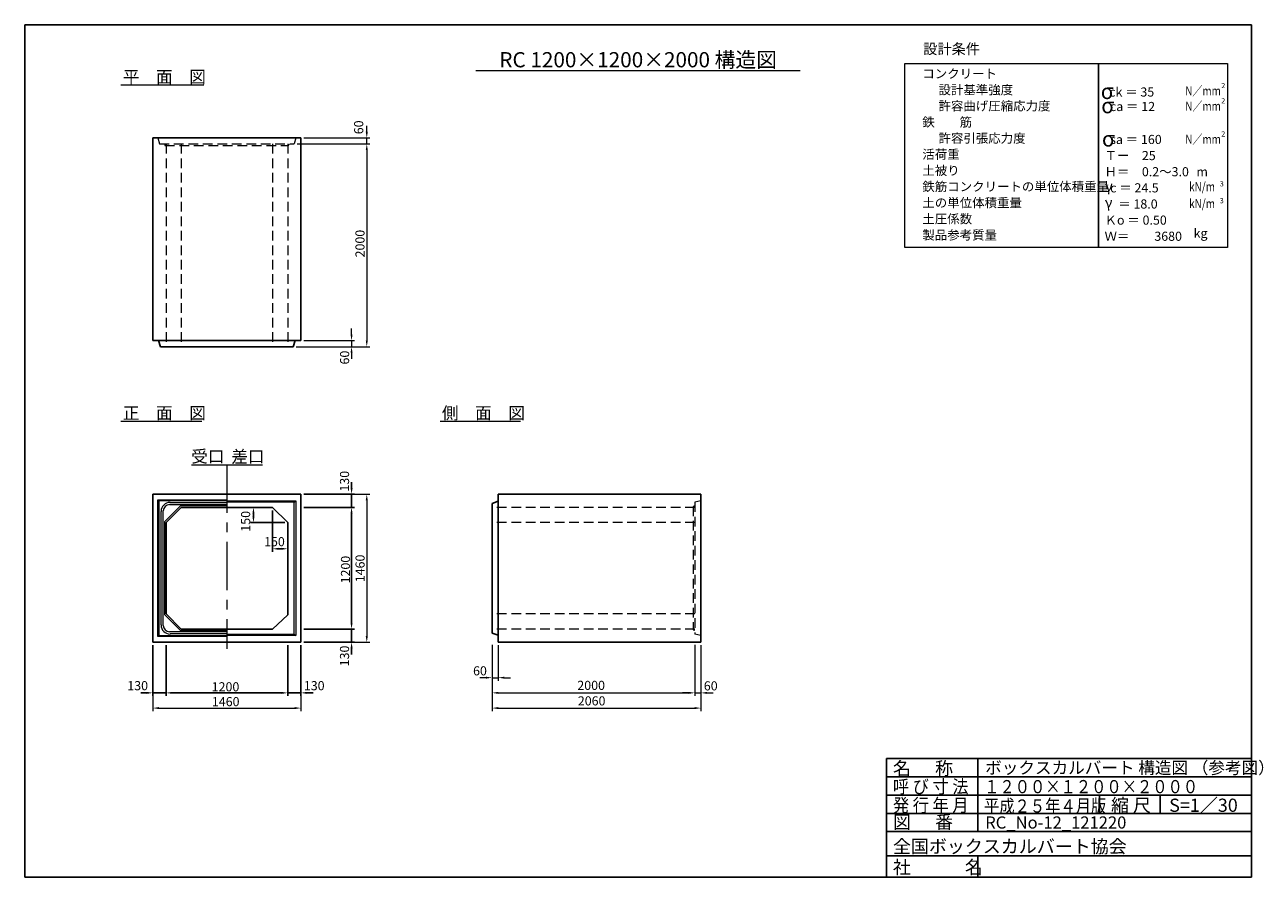
# Model space of a CAD drawing. Units: millimetres. Extents: x 8 to 416, y 8 to 289.
import ezdxf
from ezdxf.enums import TextEntityAlignment as Align

# ---------------------------------------------------------------- set-up
doc = ezdxf.new("R2010")
doc.units = ezdxf.units.MM
doc.header["$LTSCALE"] = 0.5
for name, pattern in [('7', [1083.733332, 361.244444, 0, 361.244444, 0, 361.244444, 0]), ('CENTER', [50.8, 31.75, -6.35, 6.35, -6.35]), ('HIDDEN', [9.525, 6.35, -3.175])]:
    doc.linetypes.add(name, pattern=pattern)
doc.layers.get('0').update_dxf_attribs({"color": 6})
for name, color, linetype in [('BOX', 6, 'Continuous'), ('SUNPO', 1, 'Continuous'), ('TEXT', 2, 'Continuous')]:
    doc.layers.add(name, color=color, linetype=linetype)
doc.styles.add('SIMP', font='simplex.shx', dxfattribs={"bigfont": 'BIGFONT.shx'})
doc.styles.add('simplex', font='simplex.shx', dxfattribs={"bigfont": 'bigfont.shx'})

msp = doc.modelspace()

# ---------------------------------------------------------------- linework, layer by layer
for p, q in [((411.67, 288.67), (8.33, 288.67)), ((8.33, 288.67), (8.33, 8.33)), ((411.67, 8.33), (411.67, 288.67)), ((8.33, 8.33), (411.67, 8.33))]:
    msp.add_line(p, q)
at = {"lineweight": 13}
for p, q in [((297.69, 275.92), (361.35, 275.92)), ((297.69, 215.44), (297.69, 275.92)), ((361.35, 215.44), (361.35, 275.92)), ((361.35, 275.92), (361.35, 215.44)), ((361.35, 275.92), (403.79, 275.92)), ((403.79, 275.92), (403.79, 215.44)), ((361.35, 215.44), (297.69, 215.44)), ((403.79, 215.44), (361.35, 215.44))]:
    msp.add_line(p, q, dxfattribs=at)
at = {"color": 3, "lineweight": 25}
for p, q in [((291.67, 47.33), (411.67, 47.33)), ((291.67, 47.33), (291.67, 8.33)), ((321.67, 47.33), (321.67, 23.33)), ((291.67, 41.33), (411.67, 41.33)), ((411.67, 41.33), (291.67, 41.33)), ((291.67, 35.33), (411.67, 35.33)), ((411.67, 35.33), (291.67, 35.33)), ((361.67, 35.33), (361.67, 29.33)), ((381.67, 35.33), (381.67, 29.33)), ((291.67, 29.33), (411.67, 29.33)), ((291.67, 23.33), (411.67, 23.33)), ((411.67, 23.33), (291.67, 23.33)), ((291.67, 15.33), (411.67, 15.33)), ((321.67, 15.33), (321.67, 8.33))]:
    msp.add_line(p, q, dxfattribs=at)
at = {"layer": 'BOX', "lineweight": 25}
for p, q in [((50.45, 184.79), (50.45, 251.46)), ((50.45, 251.46), (99.12, 251.46)), ((99.12, 251.46), (99.12, 184.79)), ((99.12, 184.79), (50.45, 184.79)), ((52.29, 184.79), (52.95, 182.79)), ((96.62, 182.79), (97.29, 184.79)), ((52.95, 182.79), (96.62, 182.79)), ((50.45, 85.63), (50.45, 134.29)), ((50.45, 134.29), (99.12, 134.29)), ((99.12, 134.29), (99.12, 85.63)), ((163.99, 131.96), (161.99, 131.29)), ((161.99, 131.29), (161.99, 88.63)), ((163.99, 85.63), (163.99, 134.29)), ((163.99, 134.29), (230.65, 134.29)), ((230.65, 134.29), (230.65, 85.63)), ((54.79, 124.96), (59.79, 129.96)), ((59.79, 129.96), (89.79, 129.96)), ((89.79, 129.96), (94.79, 124.96)), ((54.79, 94.96), (54.79, 124.96)), ((94.79, 124.96), (94.79, 94.63)), ((59.79, 89.96), (54.79, 94.96)), ((94.79, 94.63), (89.79, 89.96)), ((89.79, 89.96), (59.79, 89.96)), ((99.12, 85.63), (50.45, 85.63)), ((163.99, 87.96), (161.99, 88.63)), ((230.65, 85.63), (163.99, 85.63))]:
    msp.add_line(p, q, dxfattribs=at)
at = {"layer": 'BOX', "color": 50, "linetype": 'HIDDEN', "lineweight": 13}
for p, q in [((52.12, 251.46), (52.62, 249.46)), ((52.62, 249.46), (96.95, 249.46)), ((54.26, 249.46), (54.44, 248.96)), ((54.44, 248.96), (95.02, 248.96)), ((54.79, 249.46), (54.79, 182.79)), ((59.79, 249.46), (59.79, 182.79)), ((89.79, 249.46), (89.79, 182.79)), ((94.79, 249.46), (94.79, 182.79)), ((95.02, 248.96), (95.23, 249.46)), ((97.45, 251.46), (96.95, 249.46)), ((228.65, 130.48), (228.15, 130.28)), ((230.65, 132.13), (228.65, 131.63)), ((228.65, 131.63), (228.65, 88.29)), ((228.65, 129.96), (161.99, 129.96)), ((228.15, 130.28), (228.15, 89.73)), ((228.65, 124.96), (161.99, 124.96)), ((228.65, 94.96), (161.99, 94.96)), ((228.65, 89.96), (161.99, 89.96)), ((228.15, 89.73), (228.65, 89.56)), ((230.65, 87.79), (228.65, 88.29))]:
    msp.add_line(p, q, dxfattribs=at)
at = {"layer": 'BOX', "color": 50, "lineweight": 13}
msp.add_line((63.12, 143.99), (86.45, 143.99), dxfattribs=at)
at = {"layer": 'BOX', "color": 50, "linetype": 'CENTER', "lineweight": 13}
msp.add_line((74.79, 143.99), (74.79, 83.49), dxfattribs=at)
at = {"layer": 'BOX', "color": 40, "lineweight": 13}
for p, q in [((52.12, 132.46), (52.45, 132.13)), ((52.12, 87.46), (52.12, 132.46)), ((52.12, 132.46), (74.79, 132.46)), ((74.79, 132.13), (52.45, 132.13)), ((52.45, 132.13), (52.45, 87.79)), ((59.58, 130.46), (54.29, 125.17)), ((55.92, 130.86), (74.79, 130.86)), ((56.12, 131.59), (74.79, 131.59)), ((74.79, 130.46), (59.58, 130.46)), ((74.79, 132.13), (97.45, 132.13)), ((96.95, 131.63), (74.79, 131.63)), ((96.95, 131.63), (97.45, 132.13)), ((96.95, 88.29), (96.95, 131.63)), ((97.45, 132.13), (97.45, 87.79)), ((53.15, 91.29), (53.15, 128.63)), ((53.89, 91.09), (53.89, 128.83)), ((54.29, 125.17), (54.29, 94.75)), ((54.29, 94.75), (59.58, 89.46)), ((52.12, 87.46), (52.45, 87.79)), ((74.79, 87.46), (52.12, 87.46)), ((52.45, 87.79), (74.79, 87.79)), ((74.79, 89.06), (55.92, 89.06)), ((74.79, 88.33), (56.12, 88.33)), ((59.58, 89.46), (74.79, 89.46)), ((74.79, 88.29), (96.95, 88.29)), ((97.45, 87.79), (74.79, 87.79)), ((96.95, 88.29), (97.45, 87.79))]:
    msp.add_line(p, q, dxfattribs=at)
for centre, radius, start, end in [((56.12, 128.63), 2.97, 90, 180), ((55.92, 128.83), 2.03, 90, 180), ((56.12, 91.29), 2.97, 180, 270), ((55.92, 91.09), 2.03, 180, 270)]:
    msp.add_arc(centre, radius, start, end, dxfattribs=at)
at = {"layer": 'SUNPO', "color": 1, "linetype": '7', "lineweight": 13}
for p, q in [((120.79, 253.46), (120.79, 255.46)), ((97.95, 249.46), (121.79, 249.46)), ((97.95, 249.46), (121.79, 249.46)), ((100.12, 251.46), (121.79, 251.46)), ((120.79, 249.46), (120.79, 251.46)), ((120.79, 247.46), (120.79, 245.46)), ((120.79, 247.46), (120.79, 184.79)), ((115.79, 186.79), (115.79, 188.79)), ((100.12, 184.79), (116.79, 184.79)), ((115.79, 184.79), (115.79, 182.79)), ((97.62, 182.79), (116.79, 182.79)), ((97.62, 182.79), (121.79, 182.79)), ((115.79, 180.79), (115.79, 178.79)), ((100.12, 134.29), (121.79, 134.29)), ((120.79, 132.29), (120.79, 87.63)), ((100.12, 85.63), (121.79, 85.63)), ((50.45, 84.63), (50.45, 62.96)), ((99.12, 84.63), (99.12, 62.96)), ((161.99, 84.79), (161.99, 62.96)), ((161.99, 84.79), (161.99, 67.96)), ((161.99, 84.79), (161.99, 72.96)), ((163.99, 84.63), (163.99, 72.96)), ((228.65, 84.79), (228.65, 67.96)), ((228.65, 84.79), (228.65, 67.96)), ((230.65, 84.63), (230.65, 62.96)), ((230.65, 84.63), (230.65, 67.96)), ((159.99, 73.96), (157.99, 73.96)), ((161.99, 73.96), (163.99, 73.96)), ((165.99, 73.96), (167.99, 73.96)), ((163.99, 68.96), (226.65, 68.96)), ((226.65, 68.96), (224.65, 68.96)), ((228.65, 68.96), (230.65, 68.96)), ((232.65, 68.96), (234.65, 68.96)), ((52.45, 63.96), (97.12, 63.96)), ((163.99, 63.96), (228.65, 63.96))]:
    msp.add_line(p, q, dxfattribs=at)
at = {"layer": 'SUNPO', "color": 1}
for p, q in [((115.79, 136.29), (115.79, 138.29)), ((100.12, 134.29), (116.79, 134.29)), ((115.79, 134.29), (115.79, 129.96)), ((88.79, 129.96), (82.52, 129.96)), ((83.52, 126.96), (83.52, 127.96)), ((89.79, 128.96), (89.79, 115.34)), ((100.12, 129.96), (116.79, 129.96)), ((100.12, 129.96), (116.79, 129.96)), ((115.79, 127.96), (115.79, 91.96)), ((115.79, 127.96), (115.79, 125.96)), ((93.79, 124.96), (82.52, 124.96)), ((94.79, 123.96), (94.79, 115.34)), ((91.79, 116.34), (92.79, 116.34)), ((115.79, 91.96), (115.79, 93.96)), ((100.12, 89.96), (116.79, 89.96)), ((100.12, 89.96), (116.79, 89.96)), ((115.79, 89.96), (115.79, 85.63)), ((100.12, 85.63), (116.79, 85.63)), ((50.45, 84.63), (50.45, 67.96)), ((54.79, 84.63), (54.79, 67.96)), ((54.79, 84.63), (54.79, 67.96)), ((94.79, 84.63), (94.79, 67.96)), ((94.79, 84.63), (94.79, 67.96)), ((99.12, 84.63), (99.12, 67.96)), ((115.79, 83.63), (115.79, 81.63)), ((48.45, 68.96), (46.45, 68.96)), ((54.79, 68.96), (50.45, 68.96)), ((56.79, 68.96), (58.79, 68.96)), ((92.79, 68.96), (56.79, 68.96)), ((92.79, 68.96), (90.79, 68.96)), ((99.12, 68.96), (94.79, 68.96)), ((101.12, 68.96), (103.12, 68.96))]:
    msp.add_line(p, q, dxfattribs=at)
at = {"layer": 'SUNPO', "color": 1, "linetype": '7'}
for points in [[(120.45, 253.46), (121.12, 253.46), (120.79, 251.46)], [(120.45, 247.46), (121.12, 247.46), (120.79, 249.46)], [(120.45, 247.46), (121.12, 247.46), (120.79, 249.46)], [(115.45, 186.79), (116.12, 186.79), (115.79, 184.79)], [(120.45, 184.79), (121.12, 184.79), (120.79, 182.79)], [(115.45, 180.79), (116.12, 180.79), (115.79, 182.79)], [(120.45, 132.29), (121.12, 132.29), (120.79, 134.29)], [(120.45, 87.63), (121.12, 87.63), (120.79, 85.63)], [(159.99, 74.29), (159.99, 73.63), (161.99, 73.96)], [(165.99, 74.29), (165.99, 73.63), (163.99, 73.96)], [(163.99, 69.29), (163.99, 68.63), (161.99, 68.96)], [(226.65, 69.29), (226.65, 68.63), (228.65, 68.96)], [(226.65, 69.29), (226.65, 68.63), (228.65, 68.96)], [(232.65, 69.29), (232.65, 68.63), (230.65, 68.96)], [(52.45, 64.29), (52.45, 63.63), (50.45, 63.96)], [(97.12, 64.29), (97.12, 63.63), (99.12, 63.96)], [(163.99, 64.29), (163.99, 63.63), (161.99, 63.96)], [(228.65, 64.29), (228.65, 63.63), (230.65, 63.96)]]:
    msp.add_solid(points, dxfattribs=at)
at = {"layer": 'SUNPO', "color": 1}
for points in [[(115.45, 136.29), (116.12, 136.29), (115.79, 134.29)], [(83.19, 127.96), (83.86, 127.96), (83.52, 129.96)], [(83.19, 126.96), (83.86, 126.96), (83.52, 124.96)], [(115.45, 127.96), (116.12, 127.96), (115.79, 129.96)], [(115.45, 127.96), (116.12, 127.96), (115.79, 129.96)], [(91.79, 116.67), (91.79, 116.01), (89.79, 116.34)], [(92.79, 116.67), (92.79, 116.01), (94.79, 116.34)], [(115.45, 91.96), (116.12, 91.96), (115.79, 89.96)], [(115.45, 91.96), (116.12, 91.96), (115.79, 89.96)], [(115.45, 83.63), (116.12, 83.63), (115.79, 85.63)], [(48.45, 69.29), (48.45, 68.63), (50.45, 68.96)], [(56.79, 69.29), (56.79, 68.63), (54.79, 68.96)], [(56.79, 69.29), (56.79, 68.63), (54.79, 68.96)], [(92.79, 69.29), (92.79, 68.63), (94.79, 68.96)], [(92.79, 69.29), (92.79, 68.63), (94.79, 68.96)], [(101.12, 69.29), (101.12, 68.63), (99.12, 68.96)]]:
    msp.add_solid(points, dxfattribs=at)
at = {"layer": 'TEXT', "color": 3, "lineweight": 13}
for p, q in [((156.67, 273.67), (263.33, 273.67)), ((39.97, 268.91), (67.2, 268.91)), ((39.97, 158.35), (66.59, 158.35)), ((144.87, 158.35), (171.33, 158.35))]:
    msp.add_line(p, q, dxfattribs=at)

# ---------------------------------------------------------------- texts
at = {"layer": 'SUNPO', "color": 2, "style": 'SIMP'}
for s, p in [('60', (119.63, 252.67)), ('2000', (120.05, 212.16)), ('60', (115, 176.95)), ('130', (114.97, 135.15)), ('150', (82.45, 121.97)), ('1460', (120.08, 105.34)), ('1200', (115.29, 104.96)), ('130', (114.97, 77.69))]:
    msp.add_text(s, height=3, rotation=90, dxfattribs=at).set_placement(p)
for s, p in [('150', (87.02, 117.19)), ('60', (155.74, 74.71)), ('130', (42.04, 69.83)), ('1200', (69.79, 69.46)), ('130', (100.1, 69.83)), ('2000', (190.02, 69.93)), ('60', (231.61, 69.77)), ('1460', (69.86, 64.58)), ('2060', (190.18, 64.83))]:
    msp.add_text(s, height=3, dxfattribs=at).set_placement(p)
at = {"layer": 'TEXT', "lineweight": 13}
for s, height, style, p in [('設計条件', 3.429, 'simplex', (303.72, 279.02)), ('平\u3000面\u3000図', 4, 'SIMP', (40.6, 269.54)), ('コンクリート', 3, 'simplex', (303.46, 271.08)), ('設計基準強度', 3, 'simplex', (308.76, 265.78)), ('2', 1.71, 'simplex', (401.75, 267.82)), ('2', 1.71, 'simplex', (401.75, 262.8)), ('鉄\u3000\u3000筋', 3, 'simplex', (303.46, 255.17)), ('許容引張応力度', 3, 'simplex', (308.76, 249.86)), ('2', 1.71, 'simplex', (401.75, 251.91)), ('活荷重', 3, 'simplex', (303.46, 244.56)), ('土被り', 3, 'simplex', (303.46, 239.25)), ('    m', 3, 'simplex', (389.9, 238.84)), ('鉄筋コンクリートの単位体積重量', 3, 'simplex', (303.46, 233.95)), ('土の単位体積重量', 3, 'simplex', (303.46, 228.64)), ('γ', 3.43, 'simplex', (363.44, 228.5)), ('    ＝ 18.0', 3, 'simplex', (364.2, 228.23)), ('土圧係数', 3, 'simplex', (303.46, 223.34)), ('Ｋo ＝ 0.50', 3, 'simplex', (363.37, 222.93)), ('製品参考質量', 3, 'simplex', (303.46, 218.03)), ('Ｗ＝\u3000\u30003680', 3, 'simplex', (363.37, 217.62)), ('   kg', 3, 'simplex', (389.9, 218.62)), ('正\u3000面\u3000図', 4, 'SIMP', (40.6, 158.98)), ('側\u3000面\u3000図', 4, 'SIMP', (145.5, 158.98)), ('受口', 4, 'SIMP', (63.08, 144.72)), ('差口', 4, 'SIMP', (76.25, 144.67)), ('名      称', 4.333, 'SIMP', (293.79, 41.96)), ('ボックスカルバート 構造図 （参考図）', 4, 'SIMP', (324.12, 42.33)), ('縮 尺', 4.333, 'SIMP', (365.49, 29.84)), ('S=1／30', 4.333, 'SIMP', (384.62, 29.84)), ('図      番', 4.333, 'SIMP', (293.79, 24.31)), ('RC_No-12_121220', 4, 'SIMP', (324.12, 24.33)), ('全国ボックスカルバート協会', 4.3333, 'SIMP', (293.79, 16.31)), ('社\u3000\u3000\u3000名', 4.333, 'SIMP', (293.79, 9.46))]:
    msp.add_text(s, height=height, dxfattribs=dict(at, style=style)).set_placement(p)
at = {"layer": 'TEXT', "lineweight": 13, "style": 'SIMP'}
msp.add_text('RC 1200×1200×2000 構造図', height=5, dxfattribs=at).set_placement((210, 274.67), align=Align.CENTER)
at = {"layer": 'TEXT', "color": 2, "linetype": 'Continuous', "lineweight": 13, "style": 'simplex', "width": 0.8}
for s, p in [('N／mm', (389.9, 265.43)), ('N／mm', (389.9, 260.41)), ('N／mm', (389.9, 249.52)), ('kN/m', (391.18, 233.92)), ('kN/m', (391.18, 228.37))]:
    msp.add_text(s, height=3, dxfattribs=at).set_placement(p)
at = {"layer": 'TEXT', "color": 2, "linetype": 'Continuous', "lineweight": 13, "style": 'simplex'}
for s, height, p in [('σ', 5.14, (362.12, 264.24)), ('  ck ＝ 35', 3, (363.05, 265.06)), ('許容曲げ圧縮応力度', 3, (308.76, 260.47)), ('σ', 5.14, (362.28, 259.57)), ('  ca ＝ 12', 3, (363.3, 260.29)), ('  sa ＝ 160', 3, (363.37, 249.45)), ('σ', 5.14, (362.51, 248.62)), ('Ｔー\u300025', 3, (363.37, 244.15)), ('Ｈ＝\u30000.2～3.0', 3, (363.37, 238.84)), ('γ', 3.43, (363.51, 233.82)), ('  c ＝ 24.5', 3, (363.37, 233.54)), ('3', 1.71, (401.28, 235.51)), ('3', 1.71, (401.28, 229.96))]:
    msp.add_text(s, height=height, dxfattribs=at).set_placement(p)
at = {"layer": 'TEXT', "lineweight": 13, "style": 'SIMP'}
for s, height, width, p in [('呼 び 寸 法', 4.333, 0.9, (293.79, 35.96)), ('１２００×１２００×２０００', 4.3333, 0.85, (323.79, 35.96)), ('発 行 年 月', 4.333, 0.9, (293.79, 29.86)), ('平成２５年４月版', 4.333, 0.85, (323.74, 29.58))]:
    msp.add_text(s, height=height, dxfattribs=dict(at, width=width)).set_placement(p)

doc.saveas('drawing.dxf')
